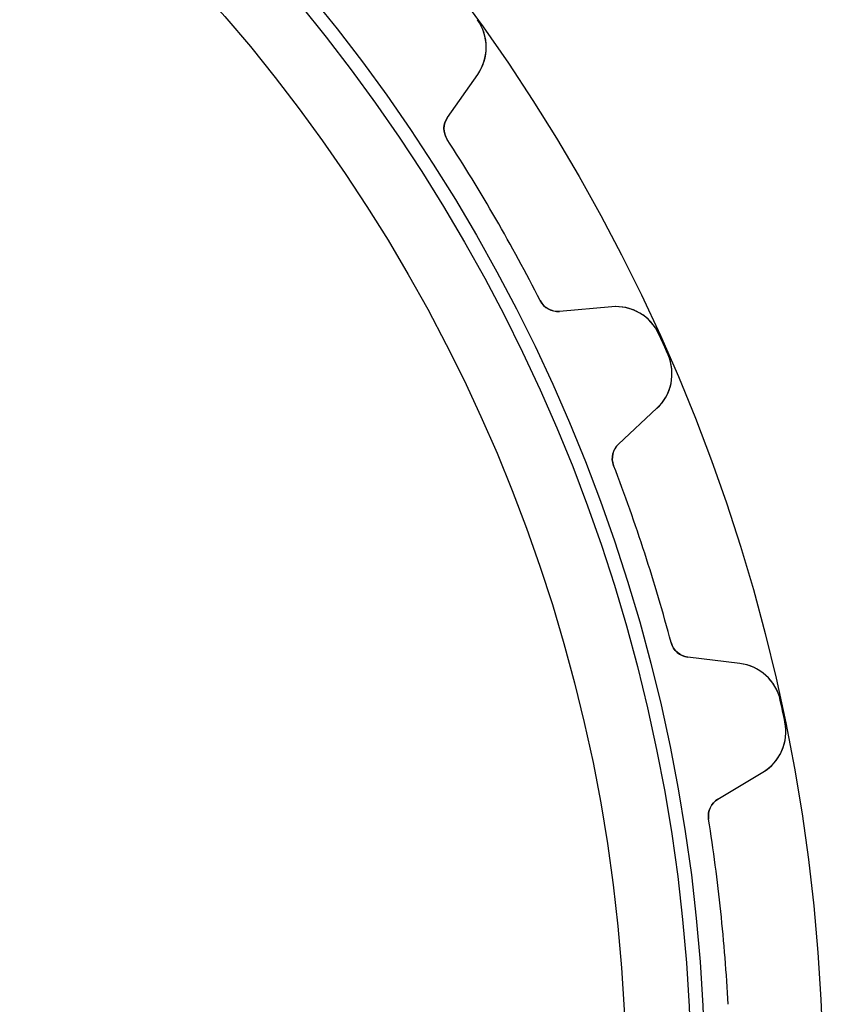
# Model space of a CAD drawing. Units: millimetres. Extents: x -46.8 to 46.8, y -46.8 to 46.8.
# Drawn here: x 26.4 to 46.8, y 2.3 to 27.3 of the extents above; entities that cross this region are included whole.
import ezdxf

# ---------------------------------------------------------------- set-up
doc = ezdxf.new("R2010")
doc.units = ezdxf.units.MM
doc.layers.add('Body027', color=7, linetype='CONTINUOUS')
doc.layers.add('Easydrive', color=7, linetype='CONTINUOUS')

msp = doc.modelspace()

# ---------------------------------------------------------------- linework, layer by layer
at = {"layer": 'Body027'}
for radius in [46.835, 46.835, 46.835, 46.835, 46.835, 46.835, 46.835, 46.835, 43.835, 43.835, 43.835, 43.835, 43.835, 43.835, 43.835, 43.835, 41.835, 41.835, 41.835, 41.835, 41.835, 41.835, 41.835, 41.835]:
    msp.add_circle((0, 0), radius, dxfattribs=at)
at = {"layer": 'Easydrive'}
for p, q in [((38.0477, 27.2938, -13.5), (38.0477, 27.2938, -3.32381)), ((38.0477, 27.2938, -13.5), (38.0477, 27.2938, -3.32381)), ((38.0477, 27.2938, 3.32381), (38.0477, 27.2938, 13.5)), ((38.0477, 27.2938, 3.32381), (38.0477, 27.2938, 13.5)), ((37.2898, 24.8124, -13.5), (38.0556, 25.9061, -13.5)), ((37.2898, 24.8124, -13.5), (38.0556, 25.9061, -13.5)), ((37.2898, 24.8124, 13.5), (38.0556, 25.9061, 13.5)), ((37.2898, 24.8124, 13.5), (38.0556, 25.9061, 13.5)), ((38.0556, 25.9061, -13.5), (38.0556, 25.9061, -3.22965)), ((38.0556, 25.9061, -13.5), (38.0556, 25.9061, -3.22965)), ((38.0556, 25.9061, 3.22965), (38.0556, 25.9061, 13.5)), ((38.0556, 25.9061, 3.22965), (38.0556, 25.9061, 13.5)), ((37.2898, 24.8124, -13.5), (37.2898, 24.8124, -3.08088)), ((37.2898, 24.8124, -13.5), (37.2898, 24.8124, -3.08088)), ((37.2898, 24.8124, 3.08088), (37.2898, 24.8124, 13.5)), ((37.2898, 24.8124, 3.08088), (37.2898, 24.8124, 13.5)), ((37.2803, 24.2529, -13.5), (37.2803, 24.2529, -3.04321)), ((37.2803, 24.2529, -13.5), (37.2803, 24.2529, -3.04321)), ((37.2803, 24.2529, 3.04321), (37.2803, 24.2529, 13.5)), ((37.2803, 24.2529, 3.04321), (37.2803, 24.2529, 13.5)), ((39.6438, 20.1592, -13.5), (39.6438, 20.1592, -3.04321)), ((39.6438, 20.1592, -13.5), (39.6438, 20.1592, -3.04321)), ((39.6438, 20.1592, 3.04321), (39.6438, 20.1592, 13.5)), ((39.6438, 20.1592, 3.04321), (39.6438, 20.1592, 13.5)), ((41.4631, 20.0041, -13.5), (40.1331, 19.8878, -13.5)), ((41.4631, 20.0041, -13.5), (40.1331, 19.8878, -13.5)), ((41.4631, 20.0041, 13.5), (40.1331, 19.8878, 13.5)), ((41.4631, 20.0041, 13.5), (40.1331, 19.8878, 13.5)), ((41.4631, 20.0041, -13.5), (41.4631, 20.0041, -3.22965)), ((41.4631, 20.0041, -13.5), (41.4631, 20.0041, -3.22965)), ((41.4631, 20.0041, 3.22965), (41.4631, 20.0041, 13.5)), ((41.4631, 20.0041, 3.22965), (41.4631, 20.0041, 13.5)), ((40.1331, 19.8878, -13.5), (40.1331, 19.8878, -3.08088)), ((40.1331, 19.8878, -13.5), (40.1331, 19.8878, -3.08088)), ((40.1331, 19.8878, 3.08088), (40.1331, 19.8878, 13.5)), ((40.1331, 19.8878, 3.08088), (40.1331, 19.8878, 13.5)), ((42.661, 19.3034, -13.5), (42.661, 19.3034, -3.32381)), ((42.661, 19.3034, -13.5), (42.661, 19.3034, -3.32381)), ((42.661, 19.3034, 3.32381), (42.661, 19.3034, 13.5)), ((42.661, 19.3034, 3.32381), (42.661, 19.3034, 13.5)), ((42.891, 18.7868, -13.5), (42.891, 18.7868, -3.32381)), ((42.891, 18.7868, -13.5), (42.891, 18.7868, -3.32381)), ((42.891, 18.7868, 3.32381), (42.891, 18.7868, 13.5)), ((42.891, 18.7868, 3.32381), (42.891, 18.7868, 13.5)), ((41.6337, 16.5172, -13.5), (42.6102, 17.4277, -13.5)), ((41.6337, 16.5172, -13.5), (42.6102, 17.4277, -13.5)), ((41.6337, 16.5172, 13.5), (42.6102, 17.4277, 13.5)), ((41.6337, 16.5172, 13.5), (42.6102, 17.4277, 13.5)), ((42.6102, 17.4277, -13.5), (42.6102, 17.4277, -3.22965)), ((42.6102, 17.4277, -13.5), (42.6102, 17.4277, -3.22965)), ((42.6102, 17.4277, 3.22965), (42.6102, 17.4277, 13.5)), ((42.6102, 17.4277, 3.22965), (42.6102, 17.4277, 13.5)), ((41.6337, 16.5172, -13.5), (41.6337, 16.5172, -3.08088)), ((41.6337, 16.5172, -13.5), (41.6337, 16.5172, -3.08088)), ((41.6337, 16.5172, 3.08088), (41.6337, 16.5172, 13.5)), ((41.6337, 16.5172, 3.08088), (41.6337, 16.5172, 13.5)), ((41.5081, 15.9719, -13.5), (41.5081, 15.9719, -3.04321)), ((41.5081, 15.9719, -13.5), (41.5081, 15.9719, -3.04321)), ((41.5081, 15.9719, 3.04321), (41.5081, 15.9719, 13.5)), ((41.5081, 15.9719, 3.04321), (41.5081, 15.9719, 13.5)), ((42.9688, 11.4763, -13.5), (42.9688, 11.4763, -3.04321)), ((42.9688, 11.4763, -13.5), (42.9688, 11.4763, -3.04321)), ((42.9688, 11.4763, 3.04321), (42.9688, 11.4763, 13.5)), ((42.9688, 11.4763, 3.04321), (42.9688, 11.4763, 13.5)), ((44.7161, 10.9463, -13.5), (43.391, 11.109, -13.5)), ((43.391, 11.109, -13.5), (43.391, 11.109, -3.08088)), ((44.7161, 10.9463, -13.5), (43.391, 11.109, -13.5)), ((43.391, 11.109, -13.5), (43.391, 11.109, -3.08088)), ((44.7161, 10.9463, 13.5), (43.391, 11.109, 13.5)), ((43.391, 11.109, 3.08088), (43.391, 11.109, 13.5)), ((43.391, 11.109, 3.08088), (43.391, 11.109, 13.5)), ((44.7161, 10.9463, 13.5), (43.391, 11.109, 13.5)), ((44.7161, 10.9463, -13.5), (44.7161, 10.9463, -3.22965)), ((44.7161, 10.9463, -13.5), (44.7161, 10.9463, -3.22965)), ((44.7161, 10.9463, 3.22965), (44.7161, 10.9463, 13.5)), ((44.7161, 10.9463, 3.22965), (44.7161, 10.9463, 13.5)), ((45.7421, 10.0118, -13.5), (45.7421, 10.0118, -3.32381)), ((45.7421, 10.0118, -13.5), (45.7421, 10.0118, -3.32381)), ((45.7421, 10.0118, 3.32381), (45.7421, 10.0118, 13.5)), ((45.7421, 10.0118, 3.32381), (45.7421, 10.0118, 13.5)), ((45.8597, 9.45874, -13.5), (45.8597, 9.45874, -3.32381)), ((45.8597, 9.45874, -13.5), (45.8597, 9.45874, -3.32381)), ((45.8597, 9.45874, 3.32381), (45.8597, 9.45874, 13.5)), ((45.8597, 9.45874, 3.32381), (45.8597, 9.45874, 13.5)), ((44.1581, 7.5001, -13.5), (45.3025, 8.18774, -13.5)), ((44.1581, 7.5001, -13.5), (45.3025, 8.18774, -13.5)), ((44.1581, 7.5001, 13.5), (45.3025, 8.18774, 13.5)), ((44.1581, 7.5001, 13.5), (45.3025, 8.18774, 13.5)), ((45.3025, 8.18774, -13.5), (45.3025, 8.18774, -3.22965)), ((45.3025, 8.18774, -13.5), (45.3025, 8.18774, -3.22965)), ((45.3025, 8.18774, 3.22965), (45.3025, 8.18774, 13.5)), ((45.3025, 8.18774, 3.22965), (45.3025, 8.18774, 13.5)), ((44.1581, 7.5001, -13.5), (44.1581, 7.5001, -3.08088)), ((44.1581, 7.5001, -13.5), (44.1581, 7.5001, -3.08088)), ((44.1581, 7.5001, 3.08088), (44.1581, 7.5001, 13.5)), ((44.1581, 7.5001, 3.08088), (44.1581, 7.5001, 13.5)), ((43.9218, 6.9929, -13.5), (43.9218, 6.9929, -3.04321)), ((43.9218, 6.9929, -13.5), (43.9218, 6.9929, -3.04321)), ((43.9218, 6.9929, 3.04321), (43.9218, 6.9929, 13.5)), ((43.9218, 6.9929, 3.04321), (43.9218, 6.9929, 13.5))]:
    msp.add_line(p, q, dxfattribs=at)
for radius in [43.485, 43.485, 43.485, 43.485, 41.835, 41.835, 41.835, 41.835]:
    msp.add_circle((0, 0), radius, dxfattribs=at)
for centre, radius, start, end in [((37.0727, 26.5943, -13.5), 1.2, -35, 35.6541), ((37.0727, 26.5943, -13.5), 1.2, -35, 35.6541), ((37.0727, 26.5943, 13.5), 1.2, -35, 35.6541), ((37.0727, 26.5943, 13.5), 1.2, -35, 35.6541), ((37.6994, 24.5256, -13.5), 0.5, 145, -146.954), ((37.6994, 24.5256, -13.5), 0.5, 145, -146.954), ((37.6994, 24.5256, 13.5), 0.5, 145, -146.954), ((37.6994, 24.5256, 13.5), 0.5, 145, -146.954), ((0, 0, -13.5), 44.475, 30, 33.0463), ((0, 0, -13.5), 44.475, 30, 33.0463), ((0, 0, -3.04321), 44.475, 30, 33.0463), ((0, 0, -3.04321), 44.475, 30, 33.0463), ((0, 0, 13.5), 44.475, 30, 33.0463), ((0, 0, 13.5), 44.475, 30, 33.0463), ((0, 0, 3.04321), 44.475, 30, 33.0463), ((0, 0, 3.04321), 44.475, 30, 33.0463), ((0, 0, -13.5), 44.475, 26.9537, 30), ((0, 0, -13.5), 44.475, 26.9537, 30), ((0, 0, -3.04321), 44.475, 26.9537, 30), ((0, 0, -3.04321), 44.475, 26.9537, 30), ((0, 0, 13.5), 44.475, 26.9537, 30), ((0, 0, 13.5), 44.475, 26.9537, 30), ((0, 0, 3.04321), 44.475, 26.9537, 30), ((0, 0, 3.04321), 44.475, 26.9537, 30), ((40.0895, 20.3859, -13.5), 0.5, -153.046, -85), ((40.0895, 20.3859, -13.5), 0.5, -153.046, -85), ((40.0895, 20.3859, 13.5), 0.5, -153.046, -85), ((40.0895, 20.3859, 13.5), 0.5, -153.046, -85), ((41.5677, 18.8087, -13.5), 1.2, 24.3459, 95), ((41.5677, 18.8087, -13.5), 1.2, 24.3459, 95), ((41.5677, 18.8087, 13.5), 1.2, 24.3459, 95), ((41.5677, 18.8087, 13.5), 1.2, 24.3459, 95), ((0, 0, -13.5), 46.825, 24, 24.3459), ((0, 0, -13.5), 46.825, 24, 24.3459), ((0, 0, -3.32381), 46.825, 24, 24.3459), ((0, 0, -3.32381), 46.825, 24, 24.3459), ((0, 0, 13.5), 46.825, 24, 24.3459), ((0, 0, 13.5), 46.825, 24, 24.3459), ((0, 0, 3.32381), 46.825, 24, 24.3459), ((0, 0, 3.32381), 46.825, 24, 24.3459), ((0, 0, -13.5), 46.825, 23.6541, 24), ((0, 0, -13.5), 46.825, 23.6541, 24), ((0, 0, -3.32381), 46.825, 23.6541, 24), ((0, 0, -3.32381), 46.825, 23.6541, 24), ((0, 0, 13.5), 46.825, 23.6541, 24), ((0, 0, 13.5), 46.825, 23.6541, 24), ((0, 0, 3.32381), 46.825, 23.6541, 24), ((0, 0, 3.32381), 46.825, 23.6541, 24), ((41.7918, 18.3054, -13.5), 1.2, -47, 23.6541), ((41.7918, 18.3054, -13.5), 1.2, -47, 23.6541), ((41.7918, 18.3054, 13.5), 1.2, -47, 23.6541), ((41.7918, 18.3054, 13.5), 1.2, -47, 23.6541), ((41.9747, 16.1515, -13.5), 0.5, 133, -158.954), ((41.9747, 16.1515, -13.5), 0.5, 133, -158.954), ((41.9747, 16.1515, 13.5), 0.5, 133, -158.954), ((41.9747, 16.1515, 13.5), 0.5, 133, -158.954), ((0, 0, -13.5), 44.475, 18, 21.0463), ((0, 0, -13.5), 44.475, 18, 21.0463), ((0, 0, -3.04321), 44.475, 18, 21.0463), ((0, 0, -3.04321), 44.475, 18, 21.0463), ((0, 0, 13.5), 44.475, 18, 21.0463), ((0, 0, 13.5), 44.475, 18, 21.0463), ((0, 0, 3.04321), 44.475, 18, 21.0463), ((0, 0, 3.04321), 44.475, 18, 21.0463), ((0, 0, -13.5), 44.475, 14.9537, 18), ((0, 0, -13.5), 44.475, 14.9537, 18), ((0, 0, -3.04321), 44.475, 14.9537, 18), ((0, 0, -3.04321), 44.475, 14.9537, 18), ((0, 0, 13.5), 44.475, 14.9537, 18), ((0, 0, 13.5), 44.475, 14.9537, 18), ((0, 0, 3.04321), 44.475, 14.9537, 18), ((0, 0, 3.04321), 44.475, 14.9537, 18), ((43.4519, 11.6053, -13.5), 0.5, -165.046, -97), ((43.4519, 11.6053, -13.5), 0.5, -165.046, -97), ((43.4519, 11.6053, 13.5), 0.5, -165.046, -97), ((43.4519, 11.6053, 13.5), 0.5, -165.046, -97), ((44.5699, 9.75526, -13.5), 1.2, 12.3459, 83), ((44.5699, 9.75526, -13.5), 1.2, 12.3459, 83), ((44.5699, 9.75526, 13.5), 1.2, 12.3459, 83), ((44.5699, 9.75526, 13.5), 1.2, 12.3459, 83), ((0, 0, -13.5), 46.825, 12, 12.3459), ((0, 0, -13.5), 46.825, 12, 12.3459), ((0, 0, -3.32381), 46.825, 12, 12.3459), ((0, 0, -3.32381), 46.825, 12, 12.3459), ((0, 0, 13.5), 46.825, 12, 12.3459), ((0, 0, 13.5), 46.825, 12, 12.3459), ((0, 0, 3.32381), 46.825, 12, 12.3459), ((0, 0, 3.32381), 46.825, 12, 12.3459), ((0, 0, -13.5), 46.825, 11.6541, 12), ((0, 0, -13.5), 46.825, 11.6541, 12), ((0, 0, -3.32381), 46.825, 11.6541, 12), ((0, 0, -3.32381), 46.825, 11.6541, 12), ((0, 0, 13.5), 46.825, 11.6541, 12), ((0, 0, 13.5), 46.825, 11.6541, 12), ((0, 0, 3.32381), 46.825, 11.6541, 12), ((0, 0, 3.32381), 46.825, 11.6541, 12), ((44.6844, 9.21634, -13.5), 1.2, -59, 11.6541), ((44.6844, 9.21634, -13.5), 1.2, -59, 11.6541), ((44.6844, 9.21634, 13.5), 1.2, -59, 11.6541), ((44.6844, 9.21634, 13.5), 1.2, -59, 11.6541), ((44.4156, 7.07151, -13.5), 0.5, 121, -170.954), ((44.4156, 7.07151, -13.5), 0.5, 121, -170.954), ((44.4156, 7.07151, 13.5), 0.5, 121, -170.954), ((44.4156, 7.07151, 13.5), 0.5, 121, -170.954), ((0, 0, -13.5), 44.475, 6, 9.04627), ((0, 0, -13.5), 44.475, 6, 9.04627), ((0, 0, -3.04321), 44.475, 6, 9.04627), ((0, 0, -3.04321), 44.475, 6, 9.04627), ((0, 0, 13.5), 44.475, 6, 9.04627), ((0, 0, 13.5), 44.475, 6, 9.04627), ((0, 0, 3.04321), 44.475, 6, 9.04627), ((0, 0, 3.04321), 44.475, 6, 9.04627), ((0, 0, -13.5), 44.475, 2.95373, 6), ((0, 0, -13.5), 44.475, 2.95373, 6), ((0, 0, -3.04321), 44.475, 2.95373, 6), ((0, 0, -3.04321), 44.475, 2.95373, 6), ((0, 0, 13.5), 44.475, 2.95373, 6), ((0, 0, 13.5), 44.475, 2.95373, 6), ((0, 0, 3.04321), 44.475, 2.95373, 6), ((0, 0, 3.04321), 44.475, 2.95373, 6)]:
    msp.add_arc(centre, radius, start, end, dxfattribs=at)
for points, knots in [([(38.0556, 25.9061, -3.22965), (38.1885, 26.0957, -3.25551), (38.2732, 26.3343, -3.27991), (38.2726, 26.5982, -3.29784), (38.2732, 26.8311, -3.31376), (38.1986, 27.0853, -3.32392), (38.0477, 27.2938, -3.32381)], [0, 0, 0, 0, 0.529543, 0.529543, 0.529543, 1, 1, 1, 1]), ([(38.0556, 25.9061, -3.22965), (38.1885, 26.0957, -3.25551), (38.2732, 26.3343, -3.27991), (38.2726, 26.5982, -3.29784), (38.2732, 26.8311, -3.31376), (38.1986, 27.0853, -3.32392), (38.0477, 27.2938, -3.32381)], [0, 0, 0, 0, 0.529543, 0.529543, 0.529543, 1, 1, 1, 1]), ([(38.0556, 25.9061, 3.22965), (38.1885, 26.0957, 3.25551), (38.2732, 26.3343, 3.27991), (38.2726, 26.5982, 3.29784), (38.2732, 26.8311, 3.31376), (38.1986, 27.0853, 3.32392), (38.0477, 27.2938, 3.32381)], [0, 0, 0, 0, 0.529543, 0.529543, 0.529543, 1, 1, 1, 1]), ([(38.0556, 25.9061, 3.22965), (38.1885, 26.0957, 3.25551), (38.2732, 26.3343, 3.27991), (38.2726, 26.5982, 3.29784), (38.2732, 26.8311, 3.31376), (38.1986, 27.0853, 3.32392), (38.0477, 27.2938, 3.32381)], [0, 0, 0, 0, 0.529543, 0.529543, 0.529543, 1, 1, 1, 1]), ([(42.661, 19.3034, -3.32381), (42.5558, 19.5382, -3.32392), (42.3731, 19.7299, -3.31376), (42.1712, 19.8459, -3.29785), (41.9429, 19.9784, -3.27993), (41.6938, 20.0244, -3.25552), (41.4631, 20.0041, -3.22965)], [0, 0, 0, 0, 0.470322, 0.470322, 0.470322, 1, 1, 1, 1]), ([(42.661, 19.3034, -3.32381), (42.5558, 19.5382, -3.32392), (42.3731, 19.7299, -3.31376), (42.1712, 19.8459, -3.29785), (41.9429, 19.9784, -3.27993), (41.6938, 20.0244, -3.25552), (41.4631, 20.0041, -3.22965)], [0, 0, 0, 0, 0.470322, 0.470322, 0.470322, 1, 1, 1, 1]), ([(42.661, 19.3034, 3.32381), (42.5558, 19.5382, 3.32392), (42.3731, 19.7299, 3.31376), (42.1712, 19.8459, 3.29785), (41.9429, 19.9784, 3.27993), (41.6938, 20.0244, 3.25552), (41.4631, 20.0041, 3.22965)], [0, 0, 0, 0, 0.470322, 0.470322, 0.470322, 1, 1, 1, 1]), ([(42.661, 19.3034, 3.32381), (42.5558, 19.5382, 3.32392), (42.3731, 19.7299, 3.31376), (42.1712, 19.8459, 3.29785), (41.9429, 19.9784, 3.27993), (41.6938, 20.0244, 3.25552), (41.4631, 20.0041, 3.22965)], [0, 0, 0, 0, 0.470322, 0.470322, 0.470322, 1, 1, 1, 1]), ([(42.6102, 17.4277, -3.22965), (42.7796, 17.5856, -3.25551), (42.9121, 17.8014, -3.27991), (42.9664, 18.0596, -3.29784), (43.0154, 18.2873, -3.31376), (42.9952, 18.5515, -3.32392), (42.891, 18.7868, -3.32381)], [0, 0, 0, 0, 0.529543, 0.529543, 0.529543, 1, 1, 1, 1]), ([(42.6102, 17.4277, -3.22965), (42.7796, 17.5856, -3.25551), (42.9121, 17.8014, -3.27991), (42.9664, 18.0596, -3.29784), (43.0154, 18.2873, -3.31376), (42.9952, 18.5515, -3.32392), (42.891, 18.7868, -3.32381)], [0, 0, 0, 0, 0.529543, 0.529543, 0.529543, 1, 1, 1, 1]), ([(42.6102, 17.4277, 3.22965), (42.7796, 17.5856, 3.25551), (42.9121, 17.8014, 3.27991), (42.9664, 18.0596, 3.29784), (43.0154, 18.2873, 3.31376), (42.9952, 18.5515, 3.32392), (42.891, 18.7868, 3.32381)], [0, 0, 0, 0, 0.529543, 0.529543, 0.529543, 1, 1, 1, 1]), ([(42.6102, 17.4277, 3.22965), (42.7796, 17.5856, 3.25551), (42.9121, 17.8014, 3.27991), (42.9664, 18.0596, 3.29784), (43.0154, 18.2873, 3.31376), (42.9952, 18.5515, 3.32392), (42.891, 18.7868, 3.32381)], [0, 0, 0, 0, 0.529543, 0.529543, 0.529543, 1, 1, 1, 1]), ([(45.7421, 10.0118, -3.32381), (45.6881, 10.2634, -3.32392), (45.5492, 10.4889, -3.31376), (45.3759, 10.6443, -3.29785), (45.1801, 10.8214, -3.27993), (44.946, 10.9181, -3.25552), (44.7161, 10.9463, -3.22965)], [0, 0, 0, 0, 0.470322, 0.470322, 0.470322, 1, 1, 1, 1]), ([(45.7421, 10.0118, -3.32381), (45.6881, 10.2634, -3.32392), (45.5492, 10.4889, -3.31376), (45.3759, 10.6443, -3.29785), (45.1801, 10.8214, -3.27993), (44.946, 10.9181, -3.25552), (44.7161, 10.9463, -3.22965)], [0, 0, 0, 0, 0.470322, 0.470322, 0.470322, 1, 1, 1, 1]), ([(45.7421, 10.0118, 3.32381), (45.6881, 10.2634, 3.32392), (45.5492, 10.4889, 3.31376), (45.3759, 10.6443, 3.29785), (45.1801, 10.8214, 3.27993), (44.946, 10.9181, 3.25552), (44.7161, 10.9463, 3.22965)], [0, 0, 0, 0, 0.470322, 0.470322, 0.470322, 1, 1, 1, 1]), ([(45.7421, 10.0118, 3.32381), (45.6881, 10.2634, 3.32392), (45.5492, 10.4889, 3.31376), (45.3759, 10.6443, 3.29785), (45.1801, 10.8214, 3.27993), (44.946, 10.9181, 3.25552), (44.7161, 10.9463, 3.22965)], [0, 0, 0, 0, 0.470322, 0.470322, 0.470322, 1, 1, 1, 1]), ([(45.3025, 8.18774, -3.22965), (45.501, 8.30694, -3.25551), (45.6754, 8.49045, -3.27991), (45.7823, 8.73177, -3.29784), (45.8775, 8.94428, -3.31376), (45.9127, 9.20685, -3.32392), (45.8597, 9.45874, -3.32381)], [0, 0, 0, 0, 0.529543, 0.529543, 0.529543, 1, 1, 1, 1]), ([(45.3025, 8.18774, -3.22965), (45.501, 8.30694, -3.25551), (45.6754, 8.49045, -3.27991), (45.7823, 8.73177, -3.29784), (45.8775, 8.94428, -3.31376), (45.9127, 9.20685, -3.32392), (45.8597, 9.45874, -3.32381)], [0, 0, 0, 0, 0.529543, 0.529543, 0.529543, 1, 1, 1, 1]), ([(45.3025, 8.18774, 3.22965), (45.501, 8.30694, 3.25551), (45.6754, 8.49045, 3.27991), (45.7823, 8.73177, 3.29784), (45.8775, 8.94428, 3.31376), (45.9127, 9.20685, 3.32392), (45.8597, 9.45874, 3.32381)], [0, 0, 0, 0, 0.529543, 0.529543, 0.529543, 1, 1, 1, 1]), ([(45.3025, 8.18774, 3.22965), (45.501, 8.30694, 3.25551), (45.6754, 8.49045, 3.27991), (45.7823, 8.73177, 3.29784), (45.8775, 8.94428, 3.31376), (45.9127, 9.20685, 3.32392), (45.8597, 9.45874, 3.32381)], [0, 0, 0, 0, 0.529543, 0.529543, 0.529543, 1, 1, 1, 1])]:
    msp.add_open_spline(points, degree=3, knots=knots, dxfattribs=at)
for points in [[(37.2803, 24.2529, -3.04321), (37.1644, 24.427, -3.04294), (37.179, 24.6605, -3.05981), (37.2898, 24.8124, -3.08088)], [(37.2803, 24.2529, -3.04321), (37.1644, 24.427, -3.04294), (37.179, 24.6605, -3.05981), (37.2898, 24.8124, -3.08088)], [(37.2803, 24.2529, 3.04321), (37.1644, 24.427, 3.04294), (37.179, 24.6605, 3.05981), (37.2898, 24.8124, 3.08088)], [(37.2803, 24.2529, 3.04321), (37.1644, 24.427, 3.04294), (37.179, 24.6605, 3.05981), (37.2898, 24.8124, 3.08088)], [(40.1331, 19.8878, -3.08088), (39.9461, 19.8678, -3.05981), (39.7366, 19.9718, -3.04294), (39.6438, 20.1592, -3.04321)], [(40.1331, 19.8878, -3.08088), (39.9461, 19.8678, -3.05981), (39.7366, 19.9718, -3.04294), (39.6438, 20.1592, -3.04321)], [(40.1331, 19.8878, 3.08088), (39.9461, 19.8678, 3.05981), (39.7366, 19.9718, 3.04294), (39.6438, 20.1592, 3.04321)], [(40.1331, 19.8878, 3.08088), (39.9461, 19.8678, 3.05981), (39.7366, 19.9718, 3.04294), (39.6438, 20.1592, 3.04321)], [(41.5081, 15.9719, -3.04321), (41.431, 16.1663, -3.04294), (41.4938, 16.3916, -3.05981), (41.6337, 16.5172, -3.08088)], [(41.5081, 15.9719, -3.04321), (41.431, 16.1663, -3.04294), (41.4938, 16.3916, -3.05981), (41.6337, 16.5172, -3.08088)], [(41.5081, 15.9719, 3.04321), (41.431, 16.1663, 3.04294), (41.4938, 16.3916, 3.05981), (41.6337, 16.5172, 3.08088)], [(41.5081, 15.9719, 3.04321), (41.431, 16.1663, 3.04294), (41.4938, 16.3916, 3.05981), (41.6337, 16.5172, 3.08088)], [(43.391, 11.109, -3.08088), (43.2039, 11.1283, -3.05981), (43.0207, 11.2737, -3.04294), (42.9688, 11.4763, -3.04321)], [(43.391, 11.109, -3.08088), (43.2039, 11.1283, -3.05981), (43.0207, 11.2737, -3.04294), (42.9688, 11.4763, -3.04321)], [(43.391, 11.109, 3.08088), (43.2039, 11.1283, 3.05981), (43.0207, 11.2737, 3.04294), (42.9688, 11.4763, 3.04321)], [(43.391, 11.109, 3.08088), (43.2039, 11.1283, 3.05981), (43.0207, 11.2737, 3.04294), (42.9688, 11.4763, 3.04321)], [(43.9218, 6.9929, -3.04321), (43.8868, 7.19905, -3.04294), (43.995, 7.40637, -3.05981), (44.1581, 7.5001, -3.08088)], [(43.9218, 6.9929, -3.04321), (43.8868, 7.19905, -3.04294), (43.995, 7.40637, -3.05981), (44.1581, 7.5001, -3.08088)], [(43.9218, 6.9929, 3.04321), (43.8868, 7.19905, 3.04294), (43.995, 7.40637, 3.05981), (44.1581, 7.5001, 3.08088)], [(43.9218, 6.9929, 3.04321), (43.8868, 7.19905, 3.04294), (43.995, 7.40637, 3.05981), (44.1581, 7.5001, 3.08088)]]:
    msp.add_open_spline(points, degree=3, dxfattribs=at)

doc.saveas('drawing.dxf')
